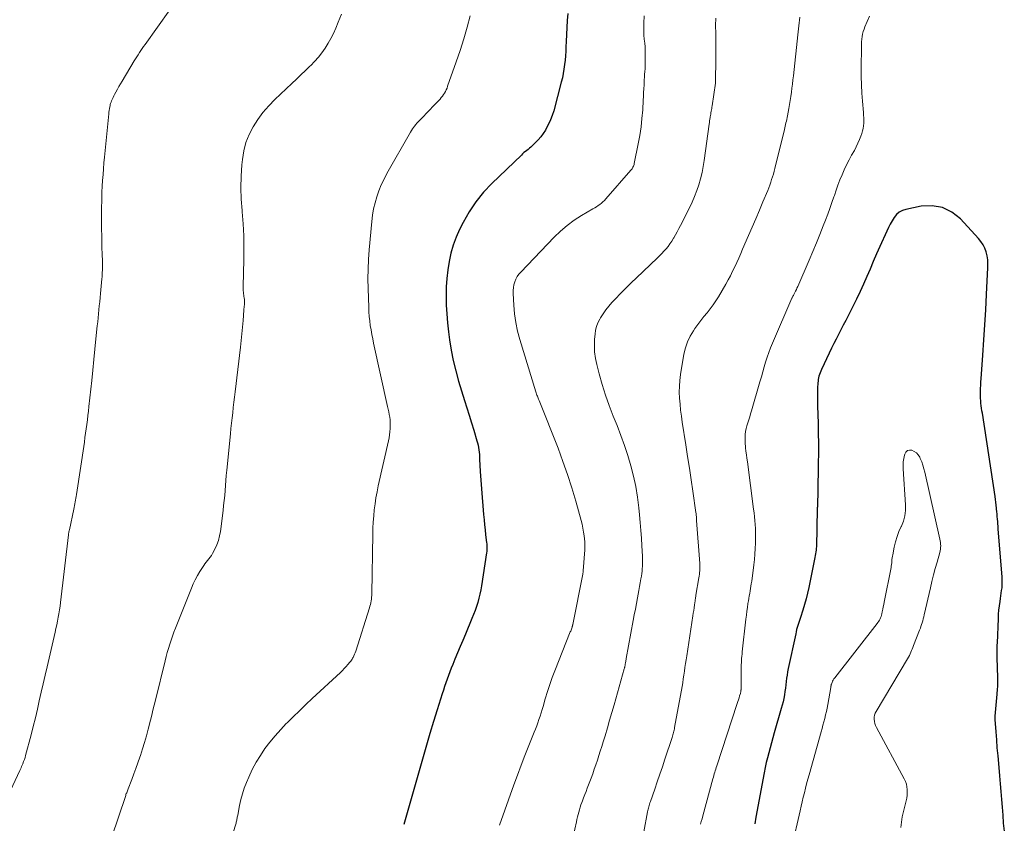
# Model space of a CAD drawing. Units: feet. Extents: x 1990000 to 1995001, y 535000 to 540000.
# Drawn here: x 1990761 to 1990904, y 536204 to 536321 of the extents above; entities that cross this region are included whole.
import ezdxf

# ---------------------------------------------------------------- set-up
doc = ezdxf.new("R2010")
doc.units = ezdxf.units.FT
doc.header["$LTSCALE"] = 100
doc.header["$MEASUREMENT"] = 0
doc.layers.add('CONTOUR INDEX', color=32, linetype='Continuous', lineweight=25)
doc.layers.add('CONTOUR INTERMEDIATE', color=40, linetype='Continuous', lineweight=15)

msp = doc.modelspace()

# ---------------------------------------------------------------- linework, layer by layer
at = {"layer": 'CONTOUR INDEX', "flags": 128}
for points, elevation in [([(1990840.68, 536322.18), (1990840.61, 536321.16), (1990840.55, 536320.14), (1990840.5, 536319.12), (1990840.45, 536318.1), (1990840.42, 536317.36), (1990840.39, 536316.7), (1990840.35, 536316.05), (1990840.29, 536315.41), (1990840.22, 536314.76), (1990840.13, 536314.11), (1990840.03, 536313.47), (1990839.89, 536312.83), (1990839.74, 536312.2), (1990838.64, 536308.04), (1990838.43, 536307.37), (1990838.18, 536306.71), (1990837.88, 536306.07), (1990837.55, 536305.45), (1990837.42, 536305.24), (1990837.1, 536304.75), (1990836.76, 536304.27), (1990836.38, 536303.83), (1990835.97, 536303.41), (1990835.49, 536302.94), (1990835.3, 536302.77), (1990835.11, 536302.6), (1990834.91, 536302.43), (1990834.71, 536302.27), (1990834.51, 536302.11), (1990834.31, 536301.95), (1990834.12, 536301.78), (1990833.93, 536301.6), (1990829.66, 536297.48), (1990828.44, 536296.18), (1990827.31, 536294.8), (1990826.33, 536293.32), (1990825.45, 536291.77), (1990824.94, 536290.78), (1990824.43, 536289.65), (1990824, 536288.5), (1990823.67, 536287.32), (1990823.41, 536286.11), (1990823.23, 536284.88), (1990823.1, 536283.65), (1990823.02, 536282.42), (1990822.99, 536281.18), (1990822.99, 536281.07), (1990823.01, 536279.77), (1990823.07, 536278.48), (1990823.18, 536277.19), (1990823.32, 536275.9), (1990823.48, 536274.74), (1990823.72, 536273.22), (1990824.02, 536271.7), (1990824.39, 536270.21), (1990824.81, 536268.72), (1990825.67, 536265.92), (1990826.01, 536264.84), (1990826.34, 536263.75), (1990826.67, 536262.66), (1990827, 536261.58), (1990827.46, 536260.05), (1990827.55, 536259.73), (1990827.63, 536259.4), (1990827.69, 536259.07), (1990827.74, 536258.73), (1990827.78, 536258.4), (1990827.82, 536258.06), (1990827.84, 536257.72), (1990827.86, 536257.38), (1990827.96, 536255.56), (1990828.03, 536254.3), (1990828.12, 536253.05), (1990828.21, 536251.8), (1990828.31, 536250.56), (1990828.43, 536249.3), (1990828.5, 536248.56), (1990828.57, 536247.82), (1990828.65, 536247.08), (1990828.74, 536246.34), (1990828.88, 536245.25), (1990828.9, 536245.06), (1990828.92, 536244.87), (1990828.93, 536244.67), (1990828.93, 536244.48), (1990828.93, 536244.29), (1990828.92, 536244.1), (1990828.91, 536243.91), (1990828.88, 536243.72), (1990828.14, 536238.96), (1990828.04, 536238.35), (1990827.91, 536237.74), (1990827.76, 536237.13), (1990827.6, 536236.53), (1990827.41, 536235.93), (1990827.21, 536235.34), (1990826.99, 536234.76), (1990826.75, 536234.18), (1990825.79, 536231.91), (1990825.41, 536231.01), (1990825.03, 536230.09), (1990824.65, 536229.18), (1990824.27, 536228.27), (1990823.96, 536227.49), (1990823.74, 536226.97), (1990823.54, 536226.44), (1990823.34, 536225.9), (1990823.14, 536225.37), (1990822.95, 536224.83), (1990822.76, 536224.29), (1990822.59, 536223.75), (1990822.41, 536223.21), (1990821.68, 536220.89), (1990821.15, 536219.19), (1990820.64, 536217.48), (1990820.13, 536215.76), (1990819.64, 536214.05), (1990816.83, 536204.2)], 860), ([(1990904.16, 536203.27), (1990904.06, 536204.42), (1990903.97, 536205.57), (1990903.88, 536206.72), (1990903.79, 536207.87), (1990903.7, 536209.02), (1990903.61, 536210.16), (1990903.5, 536211.31), (1990903.34, 536213.08), (1990903.24, 536214.23), (1990903.14, 536215.38), (1990903.05, 536216.53), (1990902.96, 536217.68), (1990902.87, 536218.9), (1990902.85, 536219.44), (1990902.84, 536219.97), (1990902.86, 536220.51), (1990902.9, 536221.05), (1990902.95, 536221.59), (1990903.01, 536222.13), (1990903.06, 536222.66), (1990903.12, 536223.2), (1990903.13, 536223.26), (1990903.17, 536223.83), (1990903.21, 536224.4), (1990903.22, 536224.97), (1990903.21, 536225.54), (1990903.13, 536228.53), (1990903.13, 536228.78), (1990903.12, 536229.04), (1990903.12, 536229.3), (1990903.12, 536229.56), (1990903.13, 536229.82), (1990903.13, 536230.08), (1990903.14, 536230.34), (1990903.15, 536230.6), (1990903.29, 536234.19), (1990903.33, 536234.81), (1990903.38, 536235.42), (1990903.45, 536236.03), (1990903.54, 536236.64), (1990903.61, 536237.09), (1990903.67, 536237.47), (1990903.72, 536237.86), (1990903.77, 536238.25), (1990903.82, 536238.65), (1990903.85, 536239.04), (1990903.86, 536239.43), (1990903.85, 536239.82), (1990903.83, 536240.21), (1990903.28, 536247.24), (1990903.25, 536247.6), (1990903.22, 536247.95), (1990903.2, 536248.31), (1990903.17, 536248.66), (1990903.13, 536249.02), (1990903.1, 536249.37), (1990903.07, 536249.73), (1990903.04, 536250.08), (1990903.02, 536250.23), (1990902.98, 536250.66), (1990902.93, 536251.09), (1990902.87, 536251.51), (1990902.81, 536251.94), (1990900.96, 536264.04), (1990900.9, 536264.4), (1990900.85, 536264.77), (1990900.8, 536265.14), (1990900.76, 536265.51), (1990900.73, 536265.87), (1990900.7, 536266.24), (1990900.69, 536266.61), (1990900.69, 536266.98), (1990900.7, 536267.18), (1990900.71, 536267.65), (1990900.73, 536268.12), (1990900.76, 536268.59), (1990900.79, 536269.06), (1990901.03, 536272.51), (1990901.18, 536274.71), (1990901.33, 536276.9), (1990901.45, 536279.1), (1990901.58, 536281.3), (1990901.78, 536285.23), (1990901.78, 536285.8), (1990901.74, 536286.37), (1990901.65, 536286.94), (1990901.51, 536287.5), (1990901.32, 536288.04), (1990901.07, 536288.55), (1990900.76, 536289.02), (1990900.4, 536289.47), (1990897.77, 536292.33), (1990896.52, 536293.31), (1990895.18, 536293.99), (1990893.68, 536294.23), (1990892.09, 536294.16), (1990889.83, 536293.69), (1990889.33, 536293.51), (1990888.86, 536293.27), (1990888.47, 536292.93), (1990888.13, 536292.52), (1990887.84, 536292.04), (1990887.56, 536291.55), (1990887.31, 536291.06), (1990887.07, 536290.55), (1990886.07, 536288.31), (1990885.59, 536287.22), (1990885.11, 536286.12), (1990884.63, 536285.02), (1990884.16, 536283.92), (1990883.68, 536282.83), (1990883.18, 536281.74), (1990882.67, 536280.66), (1990882.13, 536279.59), (1990881.43, 536278.21), (1990881.09, 536277.54), (1990880.74, 536276.86), (1990880.39, 536276.19), (1990880.04, 536275.52), (1990879.7, 536274.84), (1990879.35, 536274.17), (1990879.02, 536273.49), (1990878.69, 536272.8), (1990877.56, 536270.4), (1990877.46, 536270.17), (1990877.36, 536269.94), (1990877.28, 536269.7), (1990877.21, 536269.45), (1990877.15, 536269.21), (1990877.1, 536268.96), (1990877.07, 536268.71), (1990877.05, 536268.45), (1990877.01, 536267.69), (1990876.99, 536267.05), (1990876.98, 536266.41), (1990876.98, 536265.78), (1990876.99, 536265.14), (1990877.07, 536262.55), (1990877.1, 536261.11), (1990877.12, 536259.67), (1990877.12, 536258.23), (1990877.11, 536256.79), (1990877.04, 536252.49), (1990877.03, 536251.98), (1990877.01, 536251.47), (1990876.99, 536250.96), (1990876.97, 536250.45), (1990876.96, 536250.3), (1990876.95, 536249.86), (1990876.93, 536249.42), (1990876.92, 536248.99), (1990876.91, 536248.55), (1990876.9, 536248.11), (1990876.89, 536247.67), (1990876.88, 536247.24), (1990876.88, 536246.8), (1990876.85, 536245.18), (1990876.84, 536244.92), (1990876.83, 536244.65), (1990876.81, 536244.39), (1990876.78, 536244.12), (1990876.75, 536243.86), (1990876.71, 536243.6), (1990876.67, 536243.33), (1990876.62, 536243.07), (1990875.74, 536238.72), (1990875.56, 536237.88), (1990875.35, 536237.05), (1990875.12, 536236.22), (1990874.87, 536235.4), (1990874.54, 536234.35), (1990874.44, 536234.06), (1990874.34, 536233.76), (1990874.24, 536233.47), (1990874.15, 536233.17), (1990874.05, 536232.87), (1990873.96, 536232.57), (1990873.89, 536232.27), (1990873.82, 536231.97), (1990872.74, 536226.91), (1990872.65, 536226.44), (1990872.57, 536225.96), (1990872.5, 536225.49), (1990872.44, 536225.01), (1990872.39, 536224.53), (1990872.33, 536224.05), (1990872.26, 536223.57), (1990872.18, 536223.09), (1990872.18, 536223.06), (1990872.09, 536222.57), (1990871.98, 536222.08), (1990871.86, 536221.59), (1990871.73, 536221.11), (1990870.7, 536217.55), (1990870.49, 536216.83), (1990870.29, 536216.11), (1990870.09, 536215.39), (1990869.9, 536214.67), (1990869.72, 536213.94), (1990869.55, 536213.22), (1990869.39, 536212.49), (1990869.25, 536211.76), (1990868.04, 536205.28), (1990867.98, 536204.96), (1990867.92, 536204.64), (1990867.86, 536204.32)], 840)]:
    msp.add_lwpolyline(points, dxfattribs=dict(at, elevation=elevation))
at = {"layer": 'CONTOUR INTERMEDIATE', "flags": 128}
for points, elevation in [([(1990782.82, 536322.73), (1990779.22, 536317.69), (1990779.01, 536317.4), (1990778.81, 536317.1), (1990778.61, 536316.81), (1990778.41, 536316.51), (1990778.21, 536316.2), (1990778.02, 536315.9), (1990777.83, 536315.59), (1990777.64, 536315.29), (1990775.87, 536312.33), (1990775.64, 536311.95), (1990775.42, 536311.56), (1990775.2, 536311.17), (1990774.98, 536310.77), (1990774.77, 536310.4), (1990774.67, 536310.19), (1990774.56, 536309.98), (1990774.47, 536309.77), (1990774.37, 536309.56), (1990774.34, 536309.48), (1990774.27, 536309.3), (1990774.21, 536309.12), (1990774.16, 536308.94), (1990774.12, 536308.75), (1990774.09, 536308.62), (1990774.04, 536308.36), (1990773.99, 536308.1), (1990773.96, 536307.84), (1990773.93, 536307.59), (1990773.32, 536301.3), (1990773.24, 536300.46), (1990773.16, 536299.61), (1990773.1, 536298.77), (1990773.04, 536297.92), (1990772.99, 536297.07), (1990772.95, 536296.22), (1990772.93, 536295.37), (1990772.91, 536294.53), (1990772.9, 536294.35), (1990772.89, 536293.46), (1990772.89, 536292.57), (1990772.89, 536291.68), (1990772.9, 536290.79), (1990772.91, 536289.89), (1990772.92, 536289.01), (1990772.95, 536288.12), (1990772.97, 536287.24), (1990773.01, 536286.1), (1990773.02, 536285.78), (1990773.02, 536285.47), (1990773.02, 536285.16), (1990773.01, 536284.84), (1990773, 536284.53), (1990772.99, 536284.22), (1990772.97, 536283.9), (1990772.94, 536283.59), (1990772.73, 536281.45), (1990772.68, 536280.86), (1990772.62, 536280.27), (1990772.56, 536279.69), (1990772.51, 536279.1), (1990772.45, 536278.51), (1990772.39, 536277.93), (1990772.33, 536277.34), (1990772.27, 536276.75), (1990772.08, 536274.89), (1990771.93, 536273.37), (1990771.77, 536271.85), (1990771.62, 536270.33), (1990771.46, 536268.81), (1990771.05, 536265.01), (1990770.98, 536264.36), (1990770.91, 536263.72), (1990770.83, 536263.08), (1990770.74, 536262.43), (1990770.66, 536261.79), (1990770.57, 536261.15), (1990770.48, 536260.51), (1990770.39, 536259.86), (1990769.24, 536252.21), (1990769.2, 536251.94), (1990769.16, 536251.67), (1990769.12, 536251.41), (1990769.07, 536251.14), (1990769.02, 536250.87), (1990768.97, 536250.61), (1990768.92, 536250.34), (1990768.86, 536250.08), (1990768.22, 536247.09), (1990768.18, 536246.98), (1990768.13, 536246.75), (1990768.11, 536246.65), (1990768.1, 536246.55), (1990768.08, 536246.45), (1990768.07, 536246.35), (1990766.92, 536236.51), (1990766.85, 536235.97), (1990766.77, 536235.43), (1990766.68, 536234.89), (1990766.59, 536234.36), (1990766.48, 536233.82), (1990766.37, 536233.29), (1990766.26, 536232.75), (1990766.14, 536232.22), (1990764.96, 536227.18), (1990764.67, 536225.94), (1990764.39, 536224.7), (1990764.11, 536223.46), (1990763.83, 536222.22), (1990763.55, 536220.98), (1990763.26, 536219.74), (1990762.95, 536218.5), (1990762.64, 536217.27), (1990761.85, 536214.28), (1990761.76, 536213.97), (1990761.67, 536213.67), (1990761.56, 536213.37), (1990761.44, 536213.07), (1990761.35, 536212.86), (1990761.27, 536212.67), (1990761.18, 536212.48), (1990761.1, 536212.29), (1990761.01, 536212.1), (1990758.27, 536206.25)], 872), ([(1990807.8, 536322.11), (1990807.31, 536320.91), (1990806.95, 536320.06), (1990806.61, 536319.3), (1990806.24, 536318.57), (1990805.83, 536317.86), (1990805.39, 536317.16), (1990804.91, 536316.48), (1990804.41, 536315.84), (1990803.87, 536315.22), (1990803.3, 536314.63), (1990803.18, 536314.51), (1990802.53, 536313.88), (1990801.88, 536313.25), (1990801.22, 536312.63), (1990800.57, 536312), (1990798.08, 536309.66), (1990797.19, 536308.75), (1990796.36, 536307.79), (1990795.61, 536306.77), (1990794.91, 536305.7), (1990794.33, 536304.58), (1990793.87, 536303.42), (1990793.57, 536302.2), (1990793.37, 536300.95), (1990793.3, 536300.17), (1990793.2, 536298.51), (1990793.16, 536296.84), (1990793.21, 536295.18), (1990793.32, 536293.52), (1990793.33, 536293.35), (1990793.46, 536291.6), (1990793.56, 536289.85), (1990793.59, 536288.09), (1990793.58, 536286.34), (1990793.49, 536282.53), (1990793.49, 536282.31), (1990793.49, 536282.09), (1990793.5, 536281.87), (1990793.52, 536281.65), (1990793.53, 536281.6), (1990793.55, 536281.41), (1990793.57, 536281.22), (1990793.6, 536281.03), (1990793.63, 536280.83), (1990793.67, 536280.57), (1990793.67, 536280.51), (1990793.68, 536280.45), (1990793.68, 536280.39), (1990793.68, 536280.33), (1990793.68, 536280.27), (1990793.67, 536280.2), (1990793.67, 536280.14), (1990793.67, 536280.08), (1990793.65, 536279.82), (1990793.63, 536279.63), (1990793.62, 536279.44), (1990793.6, 536279.25), (1990793.59, 536279.06), (1990793.47, 536277.51), (1990793.39, 536276.55), (1990793.3, 536275.59), (1990793.2, 536274.63), (1990793.09, 536273.67), (1990792.31, 536267.17), (1990792.22, 536266.4), (1990792.13, 536265.64), (1990792.04, 536264.88), (1990791.96, 536264.12), (1990791.87, 536263.36), (1990791.79, 536262.59), (1990791.71, 536261.83), (1990791.63, 536261.07), (1990791.09, 536255.74), (1990791.02, 536255.01), (1990790.95, 536254.28), (1990790.9, 536253.55), (1990790.84, 536252.82), (1990790.79, 536252.08), (1990790.72, 536251.35), (1990790.64, 536250.62), (1990790.56, 536249.89), (1990790.17, 536246.86), (1990790.05, 536246.19), (1990789.88, 536245.54), (1990789.64, 536244.91), (1990789.36, 536244.29), (1990789.01, 536243.62), (1990788.86, 536243.36), (1990788.7, 536243.09), (1990788.51, 536242.85), (1990788.31, 536242.61), (1990788.11, 536242.37), (1990787.92, 536242.13), (1990787.74, 536241.88), (1990787.57, 536241.62), (1990787.18, 536241), (1990786.83, 536240.42), (1990786.51, 536239.83), (1990786.22, 536239.22), (1990785.96, 536238.6), (1990783.63, 536232.77), (1990783.41, 536232.19), (1990783.19, 536231.61), (1990782.99, 536231.02), (1990782.8, 536230.44), (1990782.62, 536229.84), (1990782.45, 536229.25), (1990782.29, 536228.65), (1990782.13, 536228.05), (1990780.72, 536222.3), (1990780.54, 536221.57), (1990780.36, 536220.85), (1990780.18, 536220.12), (1990779.99, 536219.4), (1990779.67, 536218.1), (1990779.41, 536217.13), (1990779.14, 536216.17), (1990778.85, 536215.22), (1990778.55, 536214.27), (1990778.47, 536214.04), (1990778.18, 536213.21), (1990777.89, 536212.39), (1990777.59, 536211.57), (1990777.28, 536210.75), (1990776.75, 536209.39), (1990776.69, 536209.26), (1990776.64, 536209.12), (1990776.59, 536208.99), (1990776.54, 536208.85), (1990776.49, 536208.72), (1990776.44, 536208.58), (1990776.4, 536208.45), (1990776.35, 536208.31), (1990774.38, 536202.43)], 868), ([(1990826.5, 536321.87), (1990826.04, 536320.18), (1990825.55, 536318.5), (1990825.03, 536316.83), (1990824.47, 536315.18), (1990823.21, 536311.6), (1990823.12, 536311.35), (1990823.01, 536311.1), (1990822.89, 536310.86), (1990822.76, 536310.62), (1990822.62, 536310.39), (1990822.46, 536310.17), (1990822.29, 536309.95), (1990822.12, 536309.75), (1990821.55, 536309.15), (1990821.08, 536308.66), (1990820.62, 536308.17), (1990820.15, 536307.69), (1990819.68, 536307.2), (1990819.1, 536306.61), (1990818.92, 536306.42), (1990818.74, 536306.23), (1990818.57, 536306.03), (1990818.41, 536305.82), (1990818.26, 536305.61), (1990818.11, 536305.4), (1990817.97, 536305.18), (1990817.83, 536304.95), (1990814.39, 536298.9), (1990813.96, 536298.09), (1990813.56, 536297.26), (1990813.22, 536296.41), (1990812.91, 536295.54), (1990812.66, 536294.65), (1990812.45, 536293.76), (1990812.3, 536292.86), (1990812.18, 536291.94), (1990811.81, 536287.81), (1990811.7, 536286.41), (1990811.64, 536285.01), (1990811.62, 536283.61), (1990811.64, 536282.21), (1990811.73, 536279.44), (1990811.76, 536278.78), (1990811.81, 536278.13), (1990811.88, 536277.47), (1990811.97, 536276.82), (1990812.07, 536276.17), (1990812.19, 536275.52), (1990812.31, 536274.87), (1990812.45, 536274.23), (1990814.49, 536265.03), (1990814.58, 536264.64), (1990814.65, 536264.25), (1990814.72, 536263.86), (1990814.79, 536263.47), (1990814.84, 536263.07), (1990814.87, 536262.68), (1990814.87, 536262.29), (1990814.86, 536261.89), (1990814.85, 536261.8), (1990814.81, 536261.36), (1990814.76, 536260.92), (1990814.69, 536260.48), (1990814.6, 536260.05), (1990813.13, 536253.5), (1990812.95, 536252.63), (1990812.79, 536251.75), (1990812.66, 536250.87), (1990812.54, 536249.99), (1990812.46, 536249.1), (1990812.39, 536248.22), (1990812.34, 536247.33), (1990812.31, 536246.44), (1990812.18, 536237.81), (1990812.17, 536237.54), (1990812.15, 536237.28), (1990812.12, 536237.01), (1990812.08, 536236.75), (1990812.03, 536236.49), (1990811.98, 536236.23), (1990811.91, 536235.98), (1990811.84, 536235.72), (1990809.85, 536229.45), (1990809.77, 536229.21), (1990809.68, 536228.98), (1990809.58, 536228.76), (1990809.47, 536228.53), (1990809.4, 536228.41), (1990809.32, 536228.26), (1990809.22, 536228.11), (1990809.12, 536227.96), (1990809.01, 536227.82), (1990808.72, 536227.49), (1990808.45, 536227.19), (1990808.18, 536226.9), (1990807.9, 536226.62), (1990807.61, 536226.34), (1990803.5, 536222.53), (1990802.58, 536221.66), (1990801.66, 536220.78), (1990800.75, 536219.89), (1990799.86, 536218.99), (1990799.75, 536218.89), (1990798.94, 536218.02), (1990798.14, 536217.13), (1990797.38, 536216.2), (1990796.65, 536215.26), (1990795.98, 536214.28), (1990795.35, 536213.27), (1990794.8, 536212.21), (1990794.3, 536211.13), (1990793.95, 536210.31), (1990793.64, 536209.5), (1990793.36, 536208.68), (1990793.14, 536207.84), (1990792.95, 536206.99), (1990792.68, 536205.56), (1990792.66, 536205.42), (1990792.63, 536205.27), (1990792.6, 536205.13), (1990792.58, 536204.99), (1990792.55, 536204.85), (1990792.52, 536204.7), (1990792.48, 536204.56), (1990792.44, 536204.42), (1990790.59, 536198.55)], 864), ([(1990851.79, 536321.83), (1990851.74, 536320.76), (1990851.72, 536320.18), (1990851.72, 536319.61), (1990851.76, 536319.03), (1990851.81, 536318.46), (1990851.87, 536317.89), (1990851.91, 536317.32), (1990851.93, 536316.74), (1990851.94, 536316.17), (1990851.94, 536315.3), (1990851.94, 536314.91), (1990851.93, 536314.52), (1990851.91, 536314.12), (1990851.88, 536313.73), (1990851.85, 536313.34), (1990851.82, 536312.95), (1990851.8, 536312.56), (1990851.78, 536312.17), (1990851.77, 536311.82), (1990851.74, 536311.25), (1990851.71, 536310.69), (1990851.68, 536310.12), (1990851.65, 536309.56), (1990851.57, 536308.18), (1990851.47, 536306.94), (1990851.34, 536305.69), (1990851.15, 536304.46), (1990850.93, 536303.22), (1990850.35, 536300.36), (1990850.31, 536300.23), (1990850.27, 536300.1), (1990850.22, 536299.97), (1990850.16, 536299.85), (1990850.09, 536299.73), (1990850.02, 536299.61), (1990849.94, 536299.5), (1990849.85, 536299.39), (1990846.22, 536295.23), (1990846.02, 536295.01), (1990845.8, 536294.8), (1990845.58, 536294.61), (1990845.34, 536294.42), (1990845.1, 536294.25), (1990844.85, 536294.08), (1990844.6, 536293.92), (1990844.34, 536293.77), (1990842.66, 536292.79), (1990841.59, 536292.11), (1990840.57, 536291.37), (1990839.61, 536290.54), (1990838.7, 536289.66), (1990833.85, 536284.58), (1990833.58, 536284.26), (1990833.33, 536283.91), (1990833.14, 536283.54), (1990832.97, 536283.15), (1990832.86, 536282.74), (1990832.77, 536282.32), (1990832.74, 536281.9), (1990832.73, 536281.47), (1990832.83, 536279.77), (1990832.94, 536278.5), (1990833.12, 536277.24), (1990833.38, 536275.99), (1990833.71, 536274.76), (1990836.04, 536267.15), (1990836.09, 536267), (1990836.14, 536266.84), (1990836.2, 536266.69), (1990836.26, 536266.53), (1990836.32, 536266.38), (1990836.38, 536266.23), (1990836.44, 536266.07), (1990836.5, 536265.92), (1990839.26, 536258.94), (1990839.97, 536257.04), (1990840.65, 536255.13), (1990841.27, 536253.2), (1990841.85, 536251.25), (1990842.63, 536248.44), (1990842.77, 536247.89), (1990842.89, 536247.32), (1990842.98, 536246.76), (1990843.06, 536246.19), (1990843.14, 536245.33), (1990843.16, 536245.18), (1990843.16, 536245.04), (1990843.17, 536244.89), (1990843.17, 536244.75), (1990843.16, 536244.6), (1990843.16, 536244.46), (1990843.15, 536244.31), (1990843.14, 536244.17), (1990842.92, 536241.12), (1990842.92, 536241.05), (1990842.91, 536240.99), (1990842.91, 536240.93), (1990842.9, 536240.87), (1990842.89, 536240.8), (1990842.88, 536240.74), (1990842.87, 536240.68), (1990842.86, 536240.62), (1990841.41, 536233.33), (1990841.4, 536233.28), (1990841.39, 536233.23), (1990841.38, 536233.18), (1990841.37, 536233.13), (1990841.35, 536233.08), (1990841.34, 536233.03), (1990841.33, 536232.98), (1990841.31, 536232.93), (1990841.25, 536232.76), (1990841.2, 536232.63), (1990841.16, 536232.5), (1990841.11, 536232.36), (1990841.05, 536232.23), (1990838.81, 536226.59), (1990838.42, 536225.59), (1990838.06, 536224.57), (1990837.72, 536223.55), (1990837.41, 536222.52), (1990837.08, 536221.4), (1990836.94, 536220.93), (1990836.79, 536220.45), (1990836.65, 536219.98), (1990836.49, 536219.5), (1990836.33, 536219.03), (1990836.17, 536218.56), (1990835.99, 536218.09), (1990835.81, 536217.63), (1990835.03, 536215.71), (1990834.46, 536214.28), (1990833.9, 536212.85), (1990833.36, 536211.41), (1990832.84, 536209.97), (1990830.76, 536204.12)], 856), ([(1990862.22, 536321.51), (1990862.19, 536321.15), (1990862.17, 536320.78), (1990862.17, 536320.42), (1990862.18, 536320.05), (1990862.19, 536319.68), (1990862.2, 536319.31), (1990862.2, 536318.95), (1990862.2, 536315.21), (1990862.19, 536314.7), (1990862.19, 536314.18), (1990862.18, 536313.66), (1990862.17, 536313.15), (1990862.15, 536312.12), (1990862.14, 536312.05), (1990861.67, 536308.75), (1990861.64, 536308.55), (1990861.61, 536308.35), (1990861.58, 536308.16), (1990861.54, 536307.96), (1990861.5, 536307.76), (1990861.46, 536307.57), (1990861.43, 536307.37), (1990861.39, 536307.17), (1990861.38, 536307.08), (1990861.34, 536306.84), (1990861.3, 536306.59), (1990861.27, 536306.35), (1990861.23, 536306.1), (1990860.53, 536300.82), (1990860.39, 536299.93), (1990860.21, 536299.04), (1990859.99, 536298.16), (1990859.74, 536297.29), (1990859.44, 536296.43), (1990859.12, 536295.58), (1990858.76, 536294.75), (1990858.37, 536293.93), (1990857.07, 536291.35), (1990856.83, 536290.9), (1990856.59, 536290.45), (1990856.35, 536290), (1990856.09, 536289.56), (1990856.05, 536289.49), (1990855.8, 536289.09), (1990855.54, 536288.7), (1990855.26, 536288.32), (1990854.97, 536287.96), (1990854.66, 536287.61), (1990854.34, 536287.26), (1990854.01, 536286.93), (1990853.67, 536286.6), (1990850.67, 536283.75), (1990849.89, 536283.01), (1990849.13, 536282.25), (1990848.37, 536281.48), (1990847.63, 536280.7), (1990847.1, 536280.14), (1990846.64, 536279.62), (1990846.21, 536279.08), (1990845.81, 536278.51), (1990845.44, 536277.92), (1990845.33, 536277.73), (1990845.07, 536277.21), (1990844.86, 536276.67), (1990844.72, 536276.11), (1990844.64, 536275.54), (1990844.58, 536274.83), (1990844.55, 536273.89), (1990844.58, 536272.96), (1990844.71, 536272.03), (1990844.9, 536271.11), (1990845.24, 536269.8), (1990845.67, 536268.23), (1990846.15, 536266.68), (1990846.7, 536265.16), (1990847.28, 536263.64), (1990847.84, 536262.28), (1990848.41, 536260.83), (1990848.94, 536259.37), (1990849.42, 536257.89), (1990849.87, 536256.4), (1990850.25, 536254.9), (1990850.58, 536253.38), (1990850.83, 536251.85), (1990851.02, 536250.3), (1990851.12, 536249.25), (1990851.23, 536248.13), (1990851.32, 536247.01), (1990851.39, 536245.89), (1990851.45, 536244.76), (1990851.53, 536243.24), (1990851.54, 536242.88), (1990851.54, 536242.52), (1990851.54, 536242.16), (1990851.53, 536241.79), (1990851.51, 536241.43), (1990851.48, 536241.07), (1990851.43, 536240.72), (1990851.38, 536240.36), (1990851.31, 536239.95), (1990851.21, 536239.39), (1990851.12, 536238.83), (1990851.02, 536238.27), (1990850.91, 536237.71), (1990850.81, 536237.19), (1990850.66, 536236.37), (1990850.51, 536235.55), (1990850.35, 536234.73), (1990850.2, 536233.91), (1990849.19, 536228.37), (1990849.16, 536228.22), (1990849.14, 536228.07), (1990849.11, 536227.93), (1990849.09, 536227.78), (1990849.04, 536227.51), (1990849.03, 536227.41), (1990848.99, 536227.21), (1990848.97, 536227.12), (1990848.95, 536227.04), (1990848.93, 536226.95), (1990848.9, 536226.87), (1990847.42, 536221.63), (1990847.09, 536220.51), (1990846.77, 536219.38), (1990846.44, 536218.26), (1990846.1, 536217.14), (1990845.82, 536216.23), (1990845.62, 536215.56), (1990845.41, 536214.9), (1990845.2, 536214.24), (1990844.99, 536213.58), (1990844.77, 536212.92), (1990844.54, 536212.26), (1990844.31, 536211.61), (1990844.07, 536210.96), (1990843.52, 536209.49), (1990843.34, 536209.03), (1990843.17, 536208.57), (1990842.99, 536208.11), (1990842.81, 536207.65), (1990842.72, 536207.41), (1990842.59, 536207.07), (1990842.47, 536206.73), (1990842.37, 536206.38), (1990842.27, 536206.03), (1990842.17, 536205.68), (1990842.09, 536205.33), (1990842, 536204.97), (1990841.93, 536204.62), (1990841.48, 536202.49)], 852), ([(1990874.43, 536321.67), (1990874.29, 536320.39), (1990874.15, 536319.11), (1990873.48, 536313.12), (1990873.41, 536312.52), (1990873.34, 536311.92), (1990873.27, 536311.33), (1990873.19, 536310.73), (1990873.11, 536310.14), (1990873.02, 536309.55), (1990872.92, 536308.96), (1990872.82, 536308.37), (1990872.62, 536307.28), (1990872.57, 536307.04), (1990872.52, 536306.79), (1990872.47, 536306.55), (1990872.41, 536306.3), (1990872.35, 536306.06), (1990872.3, 536305.82), (1990872.24, 536305.57), (1990872.18, 536305.33), (1990870.78, 536299.64), (1990870.68, 536299.24), (1990870.57, 536298.83), (1990870.45, 536298.43), (1990870.32, 536298.03), (1990870.19, 536297.64), (1990870.05, 536297.24), (1990869.9, 536296.85), (1990869.75, 536296.46), (1990869.06, 536294.79), (1990868.55, 536293.56), (1990868.03, 536292.34), (1990867.51, 536291.12), (1990866.98, 536289.91), (1990866.11, 536287.92), (1990865.83, 536287.27), (1990865.54, 536286.62), (1990865.24, 536285.97), (1990864.95, 536285.33), (1990864.64, 536284.69), (1990864.32, 536284.05), (1990863.99, 536283.43), (1990863.64, 536282.8), (1990862.61, 536281), (1990862.23, 536280.38), (1990861.83, 536279.79), (1990861.4, 536279.21), (1990860.94, 536278.66), (1990860.48, 536278.11), (1990860.03, 536277.54), (1990859.59, 536276.97), (1990859.17, 536276.38), (1990858.94, 536276.04), (1990858.46, 536275.24), (1990858.07, 536274.42), (1990857.79, 536273.56), (1990857.58, 536272.66), (1990857.09, 536269.69), (1990856.98, 536268.83), (1990856.91, 536267.96), (1990856.9, 536267.09), (1990856.93, 536266.22), (1990857.01, 536265.35), (1990857.09, 536264.48), (1990857.2, 536263.61), (1990857.33, 536262.75), (1990857.85, 536259.44), (1990858.11, 536257.75), (1990858.37, 536256.07), (1990858.62, 536254.38), (1990858.86, 536252.69), (1990859.31, 536249.59), (1990859.33, 536249.45), (1990859.35, 536249.31), (1990859.36, 536249.16), (1990859.38, 536249.02), (1990859.39, 536248.87), (1990859.4, 536248.73), (1990859.41, 536248.58), (1990859.42, 536248.44), (1990859.86, 536242.2), (1990859.87, 536241.94), (1990859.87, 536241.67), (1990859.87, 536241.41), (1990859.86, 536241.14), (1990859.84, 536240.88), (1990859.81, 536240.62), (1990859.78, 536240.35), (1990859.74, 536240.09), (1990859.31, 536237.57), (1990859.29, 536237.47), (1990859.28, 536237.37), (1990859.26, 536237.26), (1990859.25, 536237.16), (1990859.23, 536237.06), (1990859.22, 536236.95), (1990859.2, 536236.85), (1990859.19, 536236.75), (1990859.11, 536236.16), (1990859.05, 536235.76), (1990858.99, 536235.36), (1990858.93, 536234.97), (1990858.87, 536234.57), (1990857.97, 536228.75), (1990857.89, 536228.19), (1990857.8, 536227.63), (1990857.72, 536227.08), (1990857.64, 536226.52), (1990857.56, 536225.96), (1990857.48, 536225.41), (1990857.39, 536224.85), (1990857.29, 536224.3), (1990856.22, 536218.32), (1990856.18, 536218.14), (1990856.15, 536217.96), (1990856.1, 536217.78), (1990856.06, 536217.6), (1990856.01, 536217.42), (1990855.96, 536217.25), (1990855.9, 536217.07), (1990855.85, 536216.89), (1990854.8, 536213.72), (1990854.43, 536212.63), (1990854.07, 536211.54), (1990853.69, 536210.45), (1990853.32, 536209.37), (1990852.69, 536207.56), (1990852.63, 536207.38), (1990852.57, 536207.19), (1990852.51, 536207), (1990852.46, 536206.81), (1990852.41, 536206.62), (1990852.36, 536206.43), (1990852.32, 536206.24), (1990852.28, 536206.05), (1990851.73, 536203.14)], 848), ([(1990884.55, 536321.78), (1990883.89, 536320.26), (1990883.76, 536319.91), (1990883.64, 536319.55), (1990883.55, 536319.19), (1990883.48, 536318.83), (1990883.44, 536318.46), (1990883.4, 536318.08), (1990883.38, 536317.71), (1990883.37, 536317.34), (1990883.35, 536314.23), (1990883.36, 536313.02), (1990883.39, 536311.82), (1990883.45, 536310.62), (1990883.53, 536309.42), (1990883.67, 536307.8), (1990883.69, 536307.41), (1990883.71, 536307.02), (1990883.72, 536306.63), (1990883.72, 536306.24), (1990883.69, 536305.86), (1990883.64, 536305.47), (1990883.55, 536305.1), (1990883.44, 536304.73), (1990883.31, 536304.37), (1990883.1, 536303.84), (1990882.88, 536303.31), (1990882.62, 536302.79), (1990882.35, 536302.28), (1990881.95, 536301.58), (1990881.58, 536300.88), (1990881.21, 536300.17), (1990880.88, 536299.45), (1990880.56, 536298.72), (1990880.26, 536297.98), (1990879.97, 536297.24), (1990879.7, 536296.49), (1990879.44, 536295.73), (1990879.38, 536295.54), (1990879.09, 536294.69), (1990878.79, 536293.84), (1990878.48, 536292.99), (1990878.16, 536292.15), (1990877.84, 536291.31), (1990877.35, 536290.06), (1990876.85, 536288.81), (1990876.33, 536287.56), (1990875.79, 536286.32), (1990874.11, 536282.47), (1990874.01, 536282.25), (1990873.92, 536282.03), (1990873.81, 536281.82), (1990873.71, 536281.61), (1990873.56, 536281.33), (1990873.53, 536281.26), (1990873.49, 536281.19), (1990873.46, 536281.12), (1990873.42, 536281.05), (1990873.38, 536280.98), (1990873.35, 536280.91), (1990873.31, 536280.84), (1990873.28, 536280.77), (1990870.46, 536274.26), (1990870.18, 536273.58), (1990869.91, 536272.89), (1990869.67, 536272.19), (1990869.45, 536271.48), (1990869.25, 536270.77), (1990869.04, 536270.05), (1990868.84, 536269.34), (1990868.63, 536268.63), (1990867.4, 536264.38), (1990867.27, 536263.95), (1990867.14, 536263.52), (1990866.99, 536263.09), (1990866.85, 536262.66), (1990866.84, 536262.64), (1990866.71, 536262.22), (1990866.6, 536261.8), (1990866.52, 536261.37), (1990866.47, 536260.93), (1990866.45, 536260.5), (1990866.45, 536260.06), (1990866.47, 536259.62), (1990866.51, 536259.19), (1990866.53, 536259.03), (1990866.59, 536258.51), (1990866.65, 536258), (1990866.72, 536257.49), (1990866.79, 536256.97), (1990867.7, 536250.1), (1990867.77, 536249.54), (1990867.83, 536248.98), (1990867.88, 536248.42), (1990867.93, 536247.85), (1990867.96, 536247.29), (1990867.98, 536246.72), (1990867.99, 536246.15), (1990867.98, 536245.59), (1990867.97, 536245.14), (1990867.93, 536244.35), (1990867.89, 536243.56), (1990867.81, 536242.77), (1990867.72, 536241.98), (1990867.42, 536239.61), (1990867.37, 536239.25), (1990867.31, 536238.9), (1990867.26, 536238.54), (1990867.19, 536238.19), (1990867.13, 536237.83), (1990867.06, 536237.48), (1990867, 536237.12), (1990866.95, 536236.77), (1990866.88, 536236.35), (1990866.8, 536235.79), (1990866.72, 536235.23), (1990866.65, 536234.66), (1990866.58, 536234.1), (1990866.05, 536229.32), (1990866.02, 536229.01), (1990865.99, 536228.7), (1990865.96, 536228.39), (1990865.94, 536228.08), (1990865.92, 536227.77), (1990865.91, 536227.47), (1990865.9, 536227.16), (1990865.9, 536226.85), (1990865.88, 536224.01), (1990865.88, 536223.92), (1990865.87, 536223.83), (1990865.86, 536223.74), (1990865.85, 536223.65), (1990865.84, 536223.56), (1990865.82, 536223.47), (1990865.8, 536223.38), (1990865.78, 536223.29), (1990865.67, 536222.92), (1990865.59, 536222.65), (1990865.5, 536222.38), (1990865.42, 536222.11), (1990865.33, 536221.84), (1990862.34, 536212.75), (1990862.27, 536212.51), (1990862.2, 536212.28), (1990862.12, 536212.05), (1990862.05, 536211.82), (1990861.98, 536211.58), (1990861.92, 536211.35), (1990861.85, 536211.12), (1990861.79, 536210.88), (1990860.31, 536205.46), (1990860.2, 536205.06), (1990860.09, 536204.67), (1990859.98, 536204.27)], 844), ([(1990889.09, 536203.8), (1990889.3, 536205.35), (1990889.88, 536207.65), (1990889.96, 536208.06), (1990890.02, 536208.47), (1990890.04, 536208.88), (1990890.04, 536209.3), (1990890, 536209.71), (1990889.91, 536210.11), (1990889.78, 536210.5), (1990889.61, 536210.87), (1990885.55, 536218.35), (1990885.42, 536218.63), (1990885.32, 536218.92), (1990885.26, 536219.21), (1990885.23, 536219.52), (1990885.24, 536219.82), (1990885.29, 536220.12), (1990885.39, 536220.4), (1990885.52, 536220.67), (1990890.1, 536228.33), (1990890.23, 536228.56), (1990890.35, 536228.79), (1990890.47, 536229.03), (1990890.57, 536229.27), (1990890.68, 536229.51), (1990890.78, 536229.75), (1990890.87, 536229.99), (1990890.97, 536230.24), (1990891.84, 536232.48), (1990891.95, 536232.76), (1990892.04, 536233.03), (1990892.13, 536233.3), (1990892.21, 536233.58), (1990892.29, 536233.86), (1990892.37, 536234.14), (1990892.44, 536234.42), (1990892.5, 536234.7), (1990893.41, 536238.63), (1990893.63, 536239.58), (1990893.86, 536240.52), (1990894.11, 536241.45), (1990894.37, 536242.38), (1990894.77, 536243.77), (1990894.83, 536244.01), (1990894.87, 536244.25), (1990894.9, 536244.5), (1990894.91, 536244.74), (1990894.9, 536244.99), (1990894.89, 536245.24), (1990894.85, 536245.48), (1990894.8, 536245.72), (1990892.6, 536255.47), (1990892.47, 536255.98), (1990892.32, 536256.48), (1990892.14, 536256.97), (1990891.94, 536257.45), (1990891.85, 536257.64), (1990891.64, 536257.99), (1990891.39, 536258.28), (1990891.07, 536258.5), (1990890.7, 536258.66), (1990890.37, 536258.68), (1990890.07, 536258.6), (1990889.86, 536258.39), (1990889.68, 536258.1), (1990889.64, 536257.94), (1990889.54, 536257.45), (1990889.47, 536256.96), (1990889.44, 536256.46), (1990889.45, 536255.96), (1990889.81, 536250.7), (1990889.8, 536249.9), (1990889.7, 536249.11), (1990889.49, 536248.35), (1990889.19, 536247.61), (1990889.17, 536247.58), (1990888.84, 536246.85), (1990888.56, 536246.11), (1990888.33, 536245.35), (1990888.14, 536244.57), (1990887.93, 536243.46), (1990887.89, 536243.23), (1990887.85, 536243), (1990887.82, 536242.76), (1990887.8, 536242.53), (1990887.78, 536242.29), (1990887.76, 536242.06), (1990887.72, 536241.82), (1990887.68, 536241.59), (1990886.7, 536236.58), (1990886.63, 536236.23), (1990886.56, 536235.88), (1990886.49, 536235.53), (1990886.41, 536235.18), (1990886.35, 536234.86), (1990886.3, 536234.67), (1990886.24, 536234.48), (1990886.17, 536234.3), (1990886.08, 536234.12), (1990885.99, 536233.95), (1990885.89, 536233.78), (1990885.78, 536233.62), (1990885.66, 536233.46), (1990879.5, 536225.55), (1990879.38, 536225.39), (1990879.28, 536225.23), (1990879.19, 536225.06), (1990879.12, 536224.88), (1990879.02, 536224.64), (1990879, 536224.58), (1990878.98, 536224.52), (1990878.97, 536224.45), (1990878.96, 536224.39), (1990878.95, 536224.33), (1990878.94, 536224.27), (1990878.93, 536224.2), (1990878.92, 536224.14), (1990878.48, 536221.66), (1990878.38, 536221.16), (1990878.28, 536220.66), (1990878.17, 536220.16), (1990878.05, 536219.66), (1990877.92, 536219.17), (1990877.79, 536218.67), (1990877.66, 536218.18), (1990877.52, 536217.69), (1990875.77, 536211.45), (1990875.59, 536210.8), (1990875.41, 536210.15), (1990875.24, 536209.5), (1990875.08, 536208.84), (1990874.92, 536208.19), (1990874.77, 536207.53), (1990874.61, 536206.87), (1990874.46, 536206.22), (1990873.25, 536200.97)], 836)]:
    msp.add_lwpolyline(points, dxfattribs=dict(at, elevation=elevation))

doc.saveas('drawing.dxf')
